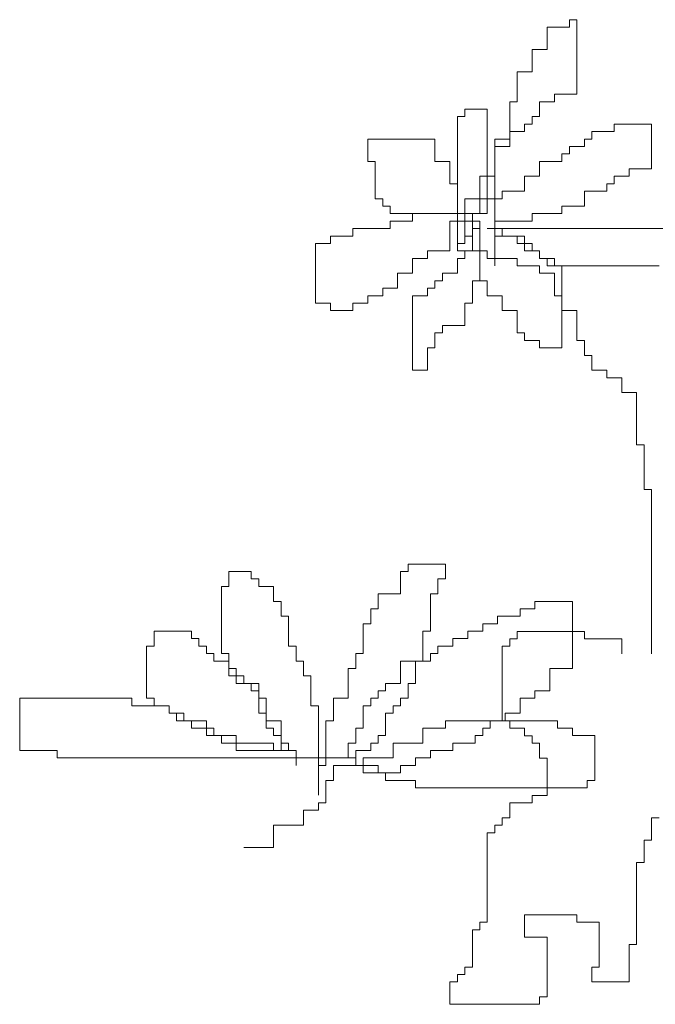
# Model space of a CAD drawing. Units: inches. Extents: x -265334 to 359329, y -1360566 to 161374.
# Drawn here: x 254100 to 254654, y 108255 to 109113 of the extents above; entities that cross this region are included whole.
import ezdxf

# ---------------------------------------------------------------- set-up
doc = ezdxf.new("R2010")
doc.units = ezdxf.units.IN
doc.header["$MEASUREMENT"] = 0
doc.layers.add('Ncay', color=114, linetype='Continuous', lineweight=9)

msp = doc.modelspace()

# ---------------------------------------------------------------- linework, layer by layer
at = {"layer": 'Ncay'}
for p, q in [((254559.39, 109087.47), (254559.39, 109106.97)), ((254559.39, 109106.97), (254578.91, 109106.97)), ((254578.91, 109106.97), (254578.91, 109113.47)), ((254578.91, 109113.47), (254585.42, 109113.47)), ((254585.42, 109113.47), (254585.42, 109048.46)), ((254546.37, 109067.97), (254546.37, 109087.47)), ((254546.37, 109087.47), (254559.39, 109087.47)), ((254533.35, 109041.96), (254533.35, 109067.97)), ((254533.35, 109067.97), (254546.37, 109067.97)), ((254585.42, 109048.46), (254565.9, 109048.46)), ((254565.9, 109048.46), (254565.9, 109041.96)), ((254526.85, 109009.46), (254526.85, 109041.96)), ((254526.85, 109041.96), (254533.35, 109041.96)), ((254565.9, 109041.96), (254552.88, 109041.96)), ((254552.88, 109041.96), (254552.88, 109028.96)), ((254487.79, 109028.96), (254487.79, 109035.46)), ((254487.79, 109035.46), (254507.32, 109035.46)), ((254507.32, 109035.46), (254507.32, 108944.45)), ((254481.28, 109028.96), (254487.79, 109028.96)), ((254481.28, 108931.45), (254481.28, 109028.96)), ((254546.37, 109022.46), (254539.86, 109022.46)), ((254539.86, 109022.46), (254539.86, 109015.96)), ((254552.88, 109028.96), (254546.37, 109028.96)), ((254546.37, 109028.96), (254546.37, 109022.46)), ((254617.97, 109015.96), (254617.97, 109022.46)), ((254617.97, 109022.46), (254650.51, 109022.46)), ((254650.51, 109022.46), (254650.51, 108983.46)), ((254539.86, 109015.96), (254526.85, 109015.96)), ((254526.85, 109015.96), (254526.85, 109002.96)), ((254598.44, 109009.46), (254598.44, 109015.96)), ((254598.44, 109015.96), (254617.97, 109015.96)), ((254403.18, 108989.96), (254403.18, 109009.46)), ((254403.18, 109009.46), (254461.76, 109009.46)), ((254461.76, 109009.46), (254461.76, 108989.96)), ((254513.83, 109009.46), (254526.85, 109009.46)), ((254513.83, 108898.95), (254513.83, 109009.46)), ((254591.93, 109002.96), (254591.93, 109009.46)), ((254591.93, 109009.46), (254598.44, 109009.46)), ((254526.85, 109002.96), (254513.83, 109002.96)), ((254513.83, 109002.96), (254513.83, 108976.96)), ((254572.41, 108989.96), (254572.41, 108996.46)), ((254572.41, 108996.46), (254578.91, 108996.46)), ((254578.91, 108996.46), (254578.91, 109002.96)), ((254578.91, 109002.96), (254591.93, 109002.96)), ((254409.69, 108989.96), (254403.18, 108989.96)), ((254409.69, 108957.45), (254409.69, 108989.96)), ((254461.76, 108989.96), (254474.78, 108989.96)), ((254474.78, 108989.96), (254474.78, 108970.46)), ((254552.88, 108976.96), (254552.88, 108989.96)), ((254552.88, 108989.96), (254572.41, 108989.96)), ((254650.51, 108983.46), (254630.98, 108983.46)), ((254630.98, 108983.46), (254630.98, 108976.96)), ((254474.78, 108970.46), (254481.28, 108970.46)), ((254481.28, 108970.46), (254481.28, 108931.45)), ((254513.83, 108976.96), (254500.81, 108976.96)), ((254500.81, 108976.96), (254500.81, 108957.45)), ((254539.86, 108963.96), (254539.86, 108976.96)), ((254539.86, 108976.96), (254552.88, 108976.96)), ((254617.97, 108970.46), (254611.46, 108970.46)), ((254611.46, 108970.46), (254611.46, 108963.96)), ((254630.98, 108976.96), (254617.97, 108976.96)), ((254617.97, 108976.96), (254617.97, 108970.46)), ((254520.34, 108957.45), (254520.34, 108963.96)), ((254520.34, 108963.96), (254539.86, 108963.96)), ((254611.46, 108963.96), (254591.93, 108963.96)), ((254591.93, 108963.96), (254591.93, 108950.95)), ((254416.2, 108957.45), (254409.69, 108957.45)), ((254416.2, 108950.95), (254416.2, 108957.45)), ((254500.81, 108957.45), (254487.79, 108957.45)), ((254487.79, 108957.45), (254487.79, 108937.95)), ((254500.81, 108957.45), (254520.34, 108957.45)), ((254500.81, 108944.45), (254500.81, 108957.45)), ((254422.71, 108950.95), (254416.2, 108950.95)), ((254422.71, 108944.45), (254422.71, 108950.95)), ((254494.3, 108944.45), (254422.71, 108944.45)), ((254442.23, 108937.95), (254442.23, 108944.45)), ((254442.23, 108944.45), (254494.3, 108944.45)), ((254494.3, 108924.95), (254494.3, 108944.45)), ((254494.3, 108944.45), (254500.81, 108944.45)), ((254507.32, 108944.45), (254494.3, 108944.45)), ((254494.3, 108944.45), (254494.3, 108937.95)), ((254572.41, 108944.45), (254546.37, 108944.45)), ((254546.37, 108944.45), (254546.37, 108937.95)), ((254591.93, 108950.95), (254572.41, 108950.95)), ((254572.41, 108950.95), (254572.41, 108944.45)), ((254422.71, 108931.45), (254422.71, 108937.95)), ((254422.71, 108937.95), (254442.23, 108937.95)), ((254500.81, 108937.95), (254474.78, 108937.95)), ((254474.78, 108937.95), (254474.78, 108911.95)), ((254487.79, 108937.95), (254481.28, 108937.95)), ((254481.28, 108937.95), (254481.28, 108911.95)), ((254494.3, 108937.95), (254487.79, 108937.95)), ((254487.79, 108937.95), (254487.79, 108918.45)), ((254500.81, 108931.45), (254500.81, 108937.95)), ((254546.37, 108937.95), (254513.83, 108937.95)), ((254513.83, 108937.95), (254513.83, 108931.45)), ((254390.16, 108924.95), (254390.16, 108931.45)), ((254390.16, 108931.45), (254422.71, 108931.45)), ((254494.3, 108911.95), (254494.3, 108931.45)), ((254494.3, 108931.45), (254500.81, 108931.45)), ((254500.81, 108885.95), (254500.81, 108931.45)), ((254500.81, 108931.45), (254500.81, 108885.95)), ((254513.83, 108931.45), (254507.32, 108931.45)), ((254507.32, 108931.45), (254696.07, 108931.45)), ((254513.83, 108931.45), (254507.32, 108931.45)), ((254507.32, 108931.45), (254520.34, 108931.45)), ((254513.83, 108924.95), (254513.83, 108931.45)), ((254520.34, 108931.45), (254520.34, 108924.95)), ((254357.62, 108866.45), (254357.62, 108918.45)), ((254357.62, 108918.45), (254370.64, 108918.45)), ((254370.64, 108924.95), (254390.16, 108924.95)), ((254370.64, 108918.45), (254370.64, 108924.95)), ((254481.28, 108911.95), (254481.28, 108918.45)), ((254481.28, 108918.45), (254487.79, 108918.45)), ((254487.79, 108918.45), (254481.28, 108918.45)), ((254481.28, 108918.45), (254481.28, 108911.95)), ((254487.79, 108918.45), (254487.79, 108924.95)), ((254487.79, 108924.95), (254494.3, 108924.95)), ((254533.35, 108924.95), (254513.83, 108924.95)), ((254520.34, 108924.95), (254539.86, 108924.95)), ((254533.35, 108918.45), (254533.35, 108924.95)), ((254546.37, 108918.45), (254533.35, 108918.45)), ((254539.86, 108924.95), (254539.86, 108911.95)), ((254546.37, 108911.95), (254546.37, 108918.45)), ((254474.78, 108911.95), (254455.25, 108911.95)), ((254455.25, 108911.95), (254455.25, 108905.45)), ((254481.28, 108911.95), (254507.32, 108911.95)), ((254487.79, 108905.45), (254487.79, 108911.95)), ((254487.79, 108911.95), (254494.3, 108911.95)), ((254507.32, 108911.95), (254507.32, 108905.45)), ((254539.86, 108911.95), (254552.88, 108911.95)), ((254552.88, 108911.95), (254546.37, 108911.95)), ((254552.88, 108905.45), (254552.88, 108911.95)), ((254552.88, 108911.95), (254552.88, 108905.45)), ((254455.25, 108905.45), (254442.23, 108905.45)), ((254442.23, 108905.45), (254442.23, 108892.45)), ((254481.28, 108892.45), (254481.28, 108905.45)), ((254481.28, 108905.45), (254487.79, 108905.45)), ((254507.32, 108905.45), (254533.35, 108905.45)), ((254533.35, 108905.45), (254533.35, 108898.95)), ((254559.39, 108905.45), (254552.88, 108905.45)), ((254552.88, 108905.45), (254565.9, 108905.45)), ((254559.39, 108898.95), (254559.39, 108905.45)), ((254565.9, 108905.45), (254565.9, 108898.95)), ((254442.23, 108892.45), (254429.22, 108892.45)), ((254429.22, 108892.45), (254429.22, 108879.45)), ((254468.27, 108885.95), (254468.27, 108892.45)), ((254468.27, 108892.45), (254481.28, 108892.45)), ((254533.35, 108898.95), (254552.88, 108898.95)), ((254552.88, 108898.95), (254552.88, 108892.45)), ((254552.88, 108892.45), (254565.9, 108892.45)), ((254657.02, 108898.95), (254559.39, 108898.95)), ((254565.9, 108898.95), (254572.41, 108898.95)), ((254565.9, 108892.45), (254565.9, 108872.95)), ((254572.41, 108898.95), (254572.41, 108827.44)), ((254461.76, 108879.45), (254461.76, 108885.95)), ((254461.76, 108885.95), (254468.27, 108885.95)), ((254500.81, 108885.95), (254494.3, 108885.95)), ((254494.3, 108885.95), (254494.3, 108866.45)), ((254507.32, 108885.95), (254500.81, 108885.95)), ((254507.32, 108872.95), (254507.32, 108885.95)), ((254429.22, 108879.45), (254416.2, 108879.45)), ((254416.2, 108879.45), (254416.2, 108872.95)), ((254455.25, 108872.95), (254455.25, 108879.45)), ((254455.25, 108879.45), (254461.76, 108879.45)), ((254370.64, 108866.45), (254357.62, 108866.45)), ((254370.64, 108859.94), (254370.64, 108866.45)), ((254403.18, 108866.45), (254390.16, 108866.45)), ((254390.16, 108866.45), (254390.16, 108859.94)), ((254403.18, 108872.95), (254403.18, 108866.45)), ((254416.2, 108872.95), (254403.18, 108872.95)), ((254442.23, 108807.94), (254442.23, 108872.95)), ((254442.23, 108872.95), (254455.25, 108872.95)), ((254494.3, 108866.45), (254487.79, 108866.45)), ((254487.79, 108866.45), (254487.79, 108846.94)), ((254520.34, 108872.95), (254507.32, 108872.95)), ((254520.34, 108859.94), (254520.34, 108872.95)), ((254565.9, 108872.95), (254572.41, 108872.95)), ((254572.41, 108872.95), (254572.41, 108859.94)), ((254390.16, 108859.94), (254370.64, 108859.94)), ((254533.35, 108859.94), (254520.34, 108859.94)), ((254533.35, 108840.44), (254533.35, 108859.94)), ((254572.41, 108859.94), (254585.42, 108859.94)), ((254585.42, 108859.94), (254585.42, 108833.94)), ((254468.27, 108840.44), (254461.76, 108840.44)), ((254461.76, 108840.44), (254461.76, 108827.44)), ((254487.79, 108846.94), (254468.27, 108846.94)), ((254468.27, 108846.94), (254468.27, 108840.44)), ((254539.86, 108840.44), (254533.35, 108840.44)), ((254539.86, 108833.94), (254539.86, 108840.44)), ((254552.88, 108833.94), (254539.86, 108833.94)), ((254552.88, 108827.44), (254552.88, 108833.94)), ((254585.42, 108833.94), (254591.93, 108833.94)), ((254591.93, 108833.94), (254591.93, 108820.94)), ((254461.76, 108827.44), (254455.25, 108827.44)), ((254455.25, 108827.44), (254455.25, 108807.94)), ((254572.41, 108827.44), (254552.88, 108827.44)), ((254591.93, 108820.94), (254598.44, 108820.94)), ((254598.44, 108820.94), (254598.44, 108807.94)), ((254455.25, 108807.94), (254442.23, 108807.94)), ((254598.44, 108807.94), (254611.46, 108807.94)), ((254611.46, 108807.94), (254611.46, 108801.44)), ((254611.46, 108801.44), (254624.48, 108801.44)), ((254624.48, 108801.44), (254624.48, 108788.44)), ((254624.48, 108788.44), (254637.49, 108788.44)), ((254637.49, 108788.44), (254637.49, 108742.93)), ((254637.49, 108742.93), (254644, 108742.93)), ((254644, 108742.93), (254644, 108703.93)), ((254644, 108703.93), (254650.51, 108703.93)), ((254650.51, 108703.93), (254650.51, 108560.91)), ((254470.81, 108639.06), (254438.27, 108639.06)), ((254438.27, 108639.06), (254438.27, 108632.56)), ((254470.81, 108626.06), (254470.81, 108639.06)), ((254301.59, 108632.56), (254282.06, 108632.56)), ((254282.06, 108632.56), (254282.06, 108619.56)), ((254301.59, 108626.06), (254301.59, 108632.56)), ((254308.09, 108626.06), (254301.59, 108626.06)), ((254308.09, 108619.56), (254308.09, 108626.06)), ((254438.27, 108632.56), (254431.76, 108632.56)), ((254431.76, 108632.56), (254431.76, 108613.06)), ((254464.3, 108613.06), (254464.3, 108626.06)), ((254464.3, 108626.06), (254470.81, 108626.06)), ((254282.06, 108619.56), (254275.55, 108619.56)), ((254275.55, 108619.56), (254275.55, 108561.05)), ((254321.11, 108619.56), (254308.09, 108619.56)), ((254321.11, 108606.56), (254321.11, 108619.56)), ((254431.76, 108613.06), (254412.23, 108613.06)), ((254412.23, 108613.06), (254412.23, 108600.06)), ((254457.79, 108580.55), (254457.79, 108613.06)), ((254457.79, 108613.06), (254464.3, 108613.06)), ((254327.62, 108606.56), (254321.11, 108606.56)), ((254327.62, 108593.55), (254327.62, 108606.56)), ((254405.72, 108600.06), (254405.72, 108587.05)), ((254412.23, 108600.06), (254405.72, 108600.06)), ((254535.9, 108593.55), (254535.9, 108600.06)), ((254535.9, 108600.06), (254548.91, 108600.06)), ((254548.91, 108600.06), (254548.91, 108606.56)), ((254548.91, 108606.56), (254581.46, 108606.56)), ((254581.46, 108606.56), (254581.46, 108548.05)), ((254334.13, 108593.55), (254327.62, 108593.55)), ((254334.13, 108567.55), (254334.13, 108593.55)), ((254516.37, 108587.05), (254516.37, 108593.55)), ((254516.37, 108593.55), (254535.9, 108593.55)), ((254405.72, 108587.05), (254399.22, 108587.05)), ((254399.22, 108587.05), (254399.22, 108561.05)), ((254503.35, 108580.55), (254503.35, 108587.05)), ((254503.35, 108587.05), (254516.37, 108587.05)), ((254249.52, 108580.55), (254216.97, 108580.55)), ((254216.97, 108580.55), (254216.97, 108567.55)), ((254249.52, 108574.05), (254249.52, 108580.55)), ((254451.28, 108554.55), (254451.28, 108580.55)), ((254451.28, 108580.55), (254457.79, 108580.55)), ((254490.34, 108574.05), (254490.34, 108580.55)), ((254490.34, 108580.55), (254503.35, 108580.55)), ((254591.93, 108580.42), (254533.35, 108580.42)), ((254533.35, 108580.42), (254533.35, 108573.91)), ((254591.93, 108573.91), (254591.93, 108580.42)), ((254216.97, 108567.55), (254210.46, 108567.55)), ((254210.46, 108567.55), (254210.46, 108522.05)), ((254256.02, 108574.05), (254249.52, 108574.05)), ((254256.02, 108567.55), (254256.02, 108574.05)), ((254262.53, 108567.55), (254256.02, 108567.55)), ((254262.53, 108561.05), (254262.53, 108567.55)), ((254340.64, 108567.55), (254334.13, 108567.55)), ((254340.64, 108554.55), (254340.64, 108567.55)), ((254464.3, 108561.05), (254464.3, 108567.55)), ((254464.3, 108567.55), (254477.32, 108567.55)), ((254477.32, 108567.55), (254477.32, 108574.05)), ((254477.32, 108574.05), (254490.34, 108574.05)), ((254526.85, 108567.41), (254520.34, 108567.41)), ((254520.34, 108567.41), (254520.34, 108502.41)), ((254533.35, 108573.91), (254526.85, 108573.91)), ((254526.85, 108573.91), (254526.85, 108567.41)), ((254624.48, 108573.91), (254591.93, 108573.91)), ((254624.48, 108560.91), (254624.48, 108573.91)), ((254269.04, 108561.05), (254262.53, 108561.05)), ((254269.04, 108554.55), (254269.04, 108561.05)), ((254275.55, 108561.05), (254282.06, 108561.05)), ((254282.06, 108561.05), (254282.06, 108541.55)), ((254399.22, 108561.05), (254392.71, 108561.05)), ((254392.71, 108561.05), (254392.71, 108548.05)), ((254457.79, 108554.55), (254457.79, 108561.05)), ((254457.79, 108561.05), (254464.3, 108561.05)), ((254282.06, 108554.55), (254269.04, 108554.55)), ((254282.06, 108548.05), (254282.06, 108554.55)), ((254347.15, 108554.55), (254340.64, 108554.55)), ((254347.15, 108541.55), (254347.15, 108554.55)), ((254431.76, 108535.05), (254431.76, 108554.55)), ((254431.76, 108554.55), (254457.79, 108554.55)), ((254444.78, 108535.05), (254444.78, 108554.55)), ((254444.78, 108554.55), (254451.28, 108554.55)), ((254288.57, 108548.05), (254282.06, 108548.05)), ((254282.06, 108541.55), (254295.08, 108541.55)), ((254288.57, 108535.05), (254288.57, 108548.05)), ((254295.08, 108541.55), (254295.08, 108535.05)), ((254353.65, 108541.55), (254347.15, 108541.55)), ((254353.65, 108515.55), (254353.65, 108541.55)), ((254392.71, 108548.05), (254386.2, 108548.05)), ((254386.2, 108548.05), (254386.2, 108522.05)), ((254581.46, 108548.05), (254561.93, 108548.05)), ((254561.93, 108548.05), (254561.93, 108528.55)), ((254308.09, 108535.05), (254288.57, 108535.05)), ((254295.08, 108535.05), (254301.59, 108535.05)), ((254301.59, 108535.05), (254301.59, 108528.55)), ((254308.09, 108522.05), (254308.09, 108535.05)), ((254418.74, 108528.55), (254418.74, 108535.05)), ((254418.74, 108535.05), (254431.76, 108535.05)), ((254438.27, 108522.05), (254438.27, 108535.05)), ((254438.27, 108535.05), (254444.78, 108535.05)), ((254301.59, 108528.55), (254308.09, 108528.55)), ((254308.09, 108528.55), (254308.09, 108509.05)), ((254412.23, 108522.05), (254412.23, 108528.55)), ((254412.23, 108528.55), (254418.74, 108528.55)), ((254561.93, 108528.55), (254548.91, 108528.55)), ((254548.91, 108528.55), (254548.91, 108522.05)), ((254197.45, 108522.05), (254099.82, 108522.05)), ((254099.82, 108522.05), (254099.82, 108476.54)), ((254197.45, 108515.55), (254197.45, 108522.05)), ((254229.99, 108515.55), (254197.45, 108515.55)), ((254210.46, 108522.05), (254216.97, 108522.05)), ((254216.97, 108522.05), (254216.97, 108515.55)), ((254216.97, 108515.55), (254229.99, 108515.55)), ((254229.99, 108515.55), (254229.99, 108509.05)), ((254229.99, 108509.05), (254229.99, 108515.55)), ((254314.6, 108522.05), (254308.09, 108522.05)), ((254314.6, 108502.55), (254314.6, 108522.05)), ((254360.16, 108515.55), (254353.65, 108515.55)), ((254360.16, 108437.54), (254360.16, 108515.55)), ((254386.2, 108522.05), (254373.18, 108522.05)), ((254373.18, 108522.05), (254373.18, 108502.55)), ((254399.22, 108496.04), (254399.22, 108515.55)), ((254399.22, 108515.55), (254405.72, 108515.55)), ((254405.72, 108515.55), (254405.72, 108522.05)), ((254405.72, 108522.05), (254412.23, 108522.05)), ((254425.25, 108509.05), (254425.25, 108515.55)), ((254425.25, 108515.55), (254431.76, 108515.55)), ((254431.76, 108515.55), (254431.76, 108522.05)), ((254431.76, 108522.05), (254438.27, 108522.05)), ((254548.91, 108522.05), (254535.9, 108522.05)), ((254535.9, 108522.05), (254535.9, 108509.05)), ((254229.99, 108509.05), (254243.01, 108509.05)), ((254236.5, 108509.05), (254229.99, 108509.05)), ((254236.5, 108502.55), (254236.5, 108509.05)), ((254243.01, 108509.05), (254243.01, 108502.55)), ((254308.09, 108509.05), (254314.6, 108509.05)), ((254314.6, 108509.05), (254314.6, 108496.04)), ((254418.74, 108489.54), (254418.74, 108509.05)), ((254418.74, 108509.05), (254425.25, 108509.05)), ((254535.9, 108509.05), (254522.88, 108509.05)), ((254522.88, 108509.05), (254522.88, 108502.55)), ((254249.52, 108502.55), (254236.5, 108502.55)), ((254243.01, 108502.55), (254262.53, 108502.55)), ((254249.52, 108496.04), (254249.52, 108502.55)), ((254262.53, 108502.55), (254262.53, 108496.04)), ((254327.62, 108502.55), (254314.6, 108502.55)), ((254327.62, 108476.54), (254327.62, 108502.55)), ((254373.18, 108502.55), (254366.67, 108502.55)), ((254366.67, 108502.55), (254366.67, 108463.54)), ((254470.81, 108496.04), (254470.81, 108502.55)), ((254470.81, 108502.55), (254568.44, 108502.55)), ((254522.88, 108502.55), (254509.86, 108502.55)), ((254509.86, 108502.55), (254509.86, 108496.04)), ((254520.34, 108502.41), (254526.85, 108502.41)), ((254526.85, 108502.41), (254526.85, 108495.91)), ((254568.44, 108502.55), (254568.44, 108496.04)), ((254262.53, 108496.04), (254249.52, 108496.04)), ((254262.53, 108496.04), (254269.04, 108496.04)), ((254262.53, 108489.54), (254262.53, 108496.04)), ((254275.55, 108489.54), (254262.53, 108489.54)), ((254269.04, 108496.04), (254269.04, 108489.54)), ((254269.04, 108489.54), (254288.57, 108489.54)), ((254275.55, 108483.04), (254275.55, 108489.54)), ((254288.57, 108489.54), (254288.57, 108483.04)), ((254314.6, 108496.04), (254321.11, 108496.04)), ((254321.11, 108496.04), (254321.11, 108489.54)), ((254321.11, 108489.54), (254327.62, 108489.54)), ((254327.62, 108489.54), (254327.62, 108483.04)), ((254392.71, 108483.04), (254392.71, 108496.04)), ((254392.71, 108496.04), (254399.22, 108496.04)), ((254412.23, 108483.04), (254412.23, 108489.54)), ((254412.23, 108489.54), (254418.74, 108489.54)), ((254451.28, 108483.04), (254451.28, 108496.04)), ((254451.28, 108496.04), (254470.81, 108496.04)), ((254503.35, 108489.54), (254496.85, 108489.54)), ((254496.85, 108489.54), (254496.85, 108483.04)), ((254509.86, 108496.04), (254503.35, 108496.04)), ((254503.35, 108496.04), (254503.35, 108489.54)), ((254526.85, 108495.91), (254539.86, 108495.91)), ((254539.86, 108495.91), (254539.86, 108489.41)), ((254539.86, 108489.41), (254546.37, 108489.41)), ((254546.37, 108489.41), (254546.37, 108482.9)), ((254568.44, 108496.04), (254581.46, 108496.04)), ((254581.46, 108496.04), (254581.46, 108489.54)), ((254581.46, 108489.54), (254600.98, 108489.54)), ((254600.98, 108489.54), (254600.98, 108450.54)), ((254288.57, 108483.04), (254275.55, 108483.04)), ((254288.57, 108483.04), (254321.11, 108483.04)), ((254288.57, 108476.54), (254288.57, 108483.04)), ((254321.11, 108483.04), (254321.11, 108476.54)), ((254327.62, 108483.04), (254334.13, 108483.04)), ((254334.13, 108483.04), (254334.13, 108476.54)), ((254386.2, 108470.04), (254386.2, 108483.04)), ((254386.2, 108483.04), (254392.71, 108483.04)), ((254405.72, 108476.54), (254405.72, 108483.04)), ((254405.72, 108483.04), (254412.23, 108483.04)), ((254425.25, 108470.04), (254425.25, 108483.04)), ((254425.25, 108483.04), (254451.28, 108483.04)), ((254496.85, 108483.04), (254477.32, 108483.04)), ((254477.32, 108483.04), (254477.32, 108476.54)), ((254546.37, 108482.9), (254552.88, 108482.9)), ((254552.88, 108482.9), (254552.88, 108469.9)), ((254099.82, 108476.54), (254132.36, 108476.54)), ((254132.36, 108476.54), (254132.36, 108470.04)), ((254340.64, 108476.54), (254288.57, 108476.54)), ((254321.11, 108476.54), (254340.64, 108476.54)), ((254340.64, 108476.54), (254327.62, 108476.54)), ((254334.13, 108476.54), (254340.64, 108476.54)), ((254340.64, 108476.54), (254340.64, 108463.54)), ((254340.64, 108463.54), (254340.64, 108476.54)), ((254392.71, 108463.54), (254392.71, 108476.54)), ((254392.71, 108476.54), (254405.72, 108476.54)), ((254477.32, 108476.54), (254457.79, 108476.54)), ((254457.79, 108476.54), (254457.79, 108470.04)), ((254132.36, 108470.04), (254386.2, 108470.04)), ((254366.67, 108463.54), (254360.16, 108463.54)), ((254360.16, 108463.54), (254360.16, 108437.54)), ((254373.18, 108463.54), (254392.71, 108463.54)), ((254373.18, 108450.54), (254373.18, 108463.54)), ((254392.71, 108470.04), (254379.69, 108470.04)), ((254392.71, 108463.54), (254392.71, 108470.04)), ((254412.23, 108463.54), (254392.71, 108463.54)), ((254399.22, 108457.04), (254399.22, 108470.04)), ((254399.22, 108470.04), (254425.25, 108470.04)), ((254412.23, 108457.04), (254412.23, 108463.54)), ((254444.78, 108463.54), (254431.76, 108463.54)), ((254431.76, 108463.54), (254431.76, 108457.04)), ((254457.79, 108470.04), (254444.78, 108470.04)), ((254444.78, 108470.04), (254444.78, 108463.54)), ((254552.88, 108469.9), (254559.39, 108469.9)), ((254559.39, 108469.9), (254559.39, 108437.4)), ((254431.76, 108457.04), (254399.22, 108457.04)), ((254418.74, 108457.04), (254412.23, 108457.04)), ((254418.74, 108450.54), (254418.74, 108457.04)), ((254366.67, 108431.04), (254366.67, 108450.54)), ((254366.67, 108450.54), (254373.18, 108450.54)), ((254444.78, 108450.54), (254418.74, 108450.54)), ((254444.78, 108444.04), (254444.78, 108450.54)), ((254600.98, 108450.54), (254594.48, 108450.54)), ((254594.48, 108450.54), (254594.48, 108444.04)), ((254594.48, 108444.04), (254444.78, 108444.04)), ((254559.39, 108437.4), (254546.37, 108437.4)), ((254546.37, 108437.4), (254546.37, 108430.9)), ((254360.16, 108424.54), (254360.16, 108431.04)), ((254360.16, 108431.04), (254366.67, 108431.04)), ((254546.37, 108430.9), (254526.85, 108430.9)), ((254526.85, 108430.9), (254526.85, 108417.9)), ((254347.15, 108411.54), (254347.15, 108424.54)), ((254347.15, 108424.54), (254360.16, 108424.54)), ((254321.11, 108392.03), (254321.11, 108411.54)), ((254321.11, 108411.54), (254347.15, 108411.54)), ((254520.34, 108411.4), (254513.83, 108411.4)), ((254513.83, 108411.4), (254513.83, 108404.9)), ((254526.85, 108417.9), (254520.34, 108417.9)), ((254520.34, 108417.9), (254520.34, 108411.4)), ((254650.51, 108398.4), (254650.51, 108417.9)), ((254650.51, 108417.9), (254657.02, 108417.9)), ((254513.83, 108404.9), (254507.32, 108404.9)), ((254507.32, 108404.9), (254507.32, 108326.89)), ((254644, 108378.89), (254644, 108398.4)), ((254644, 108398.4), (254650.51, 108398.4)), ((254295.08, 108392.03), (254321.11, 108392.03)), ((254637.49, 108378.89), (254644, 108378.89)), ((254637.49, 108307.39), (254637.49, 108378.89)), ((254507.32, 108326.89), (254500.81, 108326.89)), ((254500.81, 108326.89), (254500.81, 108320.39)), ((254539.86, 108313.89), (254539.86, 108333.39)), ((254539.86, 108333.39), (254585.42, 108333.39)), ((254585.42, 108333.39), (254585.42, 108326.89)), ((254585.42, 108326.89), (254604.95, 108326.89)), ((254604.95, 108326.89), (254604.95, 108287.88)), ((254500.81, 108320.39), (254494.3, 108320.39)), ((254494.3, 108320.39), (254494.3, 108287.88)), ((254559.39, 108313.89), (254539.86, 108313.89)), ((254559.39, 108261.88), (254559.39, 108313.89)), ((254630.98, 108274.88), (254630.98, 108307.39)), ((254630.98, 108307.39), (254637.49, 108307.39)), ((254494.3, 108287.88), (254487.79, 108287.88)), ((254487.79, 108287.88), (254487.79, 108281.38)), ((254604.95, 108287.88), (254598.44, 108287.88)), ((254598.44, 108287.88), (254598.44, 108274.88)), ((254481.28, 108274.88), (254474.78, 108274.88)), ((254474.78, 108274.88), (254474.78, 108255.38)), ((254487.79, 108281.38), (254481.28, 108281.38)), ((254481.28, 108281.38), (254481.28, 108274.88)), ((254598.44, 108274.88), (254630.98, 108274.88)), ((254552.88, 108255.38), (254552.88, 108261.88)), ((254552.88, 108261.88), (254559.39, 108261.88)), ((254474.78, 108255.38), (254552.88, 108255.38))]:
    msp.add_line(p, q, dxfattribs=at)

doc.saveas('drawing.dxf')
